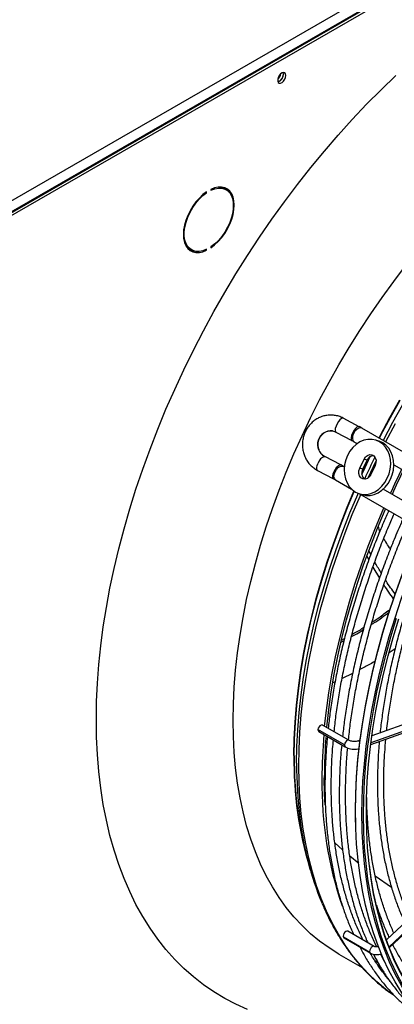
# Model space of a CAD drawing. Units: millimetres. Extents: x 5 to 414, y 3 to 291.
# Drawn here: x 198 to 201, y 45 to 55 of the extents above; entities that cross this region are included whole.
import ezdxf

# ---------------------------------------------------------------- set-up
doc = ezdxf.new("R2010")
doc.units = ezdxf.units.MM

msp = doc.modelspace()

# ---------------------------------------------------------------- linework, layer by layer
at = {"color": 7, "linetype": 'Continuous', "lineweight": 25}
for p, q in [((195.1614, 51.6136), (210.0578, 60.2131)), ((195.196, 51.5156), (210.1207, 60.1314)), ((210.105, 60.1314), (195.2086, 51.5319)), ((195.2164, 51.5002), (210.1442, 60.1178)), ((200.2882, 54.2738), (200.2855, 54.2891)), ((199.5211, 53.1029), (199.5282, 53.0987)), ((199.5282, 53.0987), (199.5282, 53.1078)), ((199.5701, 53.132), (199.5701, 53.1229)), ((199.7214, 53.1289), (199.6979, 53.1425)), ((199.3534, 52.5458), (199.377, 52.5322)), ((199.5195, 52.5342), (199.5282, 52.5292)), ((199.5282, 52.5292), (199.5282, 52.5382)), ((199.5701, 52.5624), (199.5701, 52.5534)), ((201.0363, 50.7811), (200.8792, 50.8651)), ((200.8059, 50.7278), (200.963, 50.6439)), ((201.063, 50.7663), (201.0362, 50.7812)), ((201.7579, 50.3652), (201.0632, 50.7662)), ((200.9632, 50.6439), (200.9857, 50.6314)), ((200.9855, 50.6315), (201.018, 50.6127)), ((201.2317, 50.6385), (201.2006, 50.6481)), ((201.2382, 50.6317), (201.2693, 50.622)), ((200.8541, 50.4028), (200.6965, 50.4858)), ((201.0421, 50.3696), (201.0851, 50.4593)), ((201.0732, 50.36), (201.1163, 50.4496)), ((201.1163, 50.4496), (201.0851, 50.4593)), ((200.6241, 50.3482), (200.7817, 50.2652)), ((200.8813, 50.3879), (200.854, 50.4029)), ((200.8903, 50.3827), (200.8815, 50.3878)), ((201.0732, 50.36), (201.0421, 50.3696)), ((201.1951, 50.3958), (201.1521, 50.3061)), ((201.3797, 50.4039), (201.6801, 50.2305)), ((200.7818, 50.2651), (200.8039, 50.2529)), ((200.8037, 50.2531), (200.9617, 50.1619)), ((201.0991, 50.2621), (201.077, 50.2749)), ((201.5762, 49.9868), (201.2734, 50.1616)), ((201.0366, 50.1173), (201.0678, 50.1077)), ((201.0416, 50.1158), (201.4984, 49.852)), ((201.1138, 49.4985), (201.1324, 49.4628)), ((201.1521, 49.5158), (201.1336, 49.5512)), ((201.1723, 49.3896), (201.2378, 49.2803)), ((200.8625, 48.666), (200.8918, 48.6824)), ((200.858, 48.6447), (200.8862, 48.6601)), ((202.5034, 48.1985), (201.1628, 47.7169)), ((201.1516, 47.6326), (202.529, 48.1274)), ((200.9358, 47.6747), (200.6747, 47.8254)), ((200.8904, 47.6307), (200.6293, 47.7814)), ((200.6369, 47.76), (200.898, 47.6092)), ((201.0462, 47.675), (201.0218, 47.6663)), ((202.6415, 46.9513), (201.3075, 45.6963)), ((201.3363, 45.6198), (202.6933, 46.8963)), ((200.5258, 46.4886), (200.5504, 46.4004)), ((200.5542, 46.3871), (200.5476, 46.4079)), ((201.1852, 45.6312), (200.9241, 45.7819)), ((201.1416, 45.5724), (200.8805, 45.7231)), ((200.8863, 45.7165), (201.1474, 45.5657)), ((200.8368, 45.5559), (201.0669, 45.423)), ((201.2882, 45.4829), (201.2472, 45.5576)), ((201.2246, 45.4688), (201.193, 45.4903)), ((201.22, 45.4488), (201.2483, 45.4298)), ((201.2234, 45.4466), (201.2214, 45.4469)), ((201.2549, 45.4176), (201.2383, 45.4223)), ((201.3035, 45.3363), (201.2975, 45.3407)), ((201.32, 45.3151), (201.303, 45.3343)), ((201.3773, 45.1482), (201.347, 45.17))]:
    msp.add_line(p, q, dxfattribs=at)
at = {"color": 8, "linetype": 'Continuous', "lineweight": 25}
for p, q in [((200.6936, 50.4868), (200.6967, 50.4857)), ((201.2262, 49.7943), (201.2348, 49.7505)), ((201.2402, 49.741), (201.2348, 49.7505)), ((201.3913, 48.5792), (201.334, 48.5418)), ((200.9719, 48.3354), (200.8675, 48.2851)), ((200.7979, 48.2521), (200.7775, 48.2436)), ((202.541, 48.1467), (201.1536, 47.6484)), ((202.6923, 46.9066), (201.3331, 45.6279)), ((200.7958, 46.659), (200.8728, 46.59)), ((200.9444, 46.5279), (201.0322, 46.4581)), ((201.1959, 46.3313), (201.3563, 46.2177))]:
    msp.add_line(p, q, dxfattribs=at)
at = {"color": 7, "linetype": 'Continuous', "lineweight": 25, "flags": 128}
for points in [[(198.4369, 47.8794), (198.4397, 48.0579), (198.448, 48.2394), (198.4618, 48.4236), (198.4811, 48.6103), (198.5059, 48.7992), (198.5362, 48.9901), (198.5718, 49.1827), (198.6128, 49.3769), (198.6591, 49.5723), (198.7106, 49.7687), (198.7673, 49.9658), (198.8291, 50.1633), (198.896, 50.3611), (198.9677, 50.5589), (199.0444, 50.7564), (199.1257, 50.9533), (199.2117, 51.1493), (199.3022, 51.3444), (199.3971, 51.5381), (199.4963, 51.7302), (199.5996, 51.9205), (199.707, 52.1087), (199.8182, 52.2946), (199.9332, 52.4779), (200.0518, 52.6584), (200.1737, 52.8359), (200.299, 53.0101), (200.4273, 53.1809), (200.5586, 53.3479), (200.6927, 53.511), (200.8293, 53.6699), (200.9684, 53.8245), (201.1097, 53.9745), (201.253, 54.1197), (201.3982, 54.2601)], [(200.3118, 54.2602), (200.309, 54.2757), (200.3011, 54.2858), (200.2891, 54.2894), (200.2747, 54.2858), (200.2598, 54.2755), (200.2463, 54.2601), (200.2362, 54.2414), (200.2308, 54.2221), (200.2308, 54.2048), (200.2362, 54.1917), (200.2463, 54.1848), (200.2598, 54.1848), (200.2747, 54.1918), (200.2891, 54.2049), (200.3011, 54.2223), (200.309, 54.2416), (200.3118, 54.2602)], [(199.5282, 53.1078), (199.4914, 53.0797), (199.4557, 53.0461), (199.4222, 53.0078), (199.3914, 52.9655), (199.3642, 52.9203), (199.341, 52.8731), (199.3224, 52.8249), (199.3088, 52.7769), (199.3006, 52.7301), (199.2978, 52.6854), (199.3006, 52.644), (199.3088, 52.6067), (199.3224, 52.5744), (199.341, 52.5477), (199.3642, 52.5272), (199.3914, 52.5135), (199.4222, 52.5067), (199.4557, 52.5071), (199.4914, 52.5146), (199.5282, 52.5292)], [(199.5282, 52.5382), (199.4907, 52.5238), (199.4546, 52.5168), (199.4208, 52.5174), (199.3902, 52.5257), (199.3634, 52.5414), (199.3412, 52.5642), (199.324, 52.5934), (199.3123, 52.6285), (199.3064, 52.6684), (199.3064, 52.7123), (199.3123, 52.7591), (199.324, 52.8077), (199.3412, 52.8568), (199.3634, 52.9052), (199.3902, 52.9519), (199.4208, 52.9956), (199.4546, 53.0352), (199.4907, 53.0699), (199.5282, 53.0987)], [(199.5701, 52.5534), (199.607, 52.5814), (199.6427, 52.615), (199.6762, 52.6534), (199.707, 52.6956), (199.7342, 52.7408), (199.7574, 52.7881), (199.776, 52.8362), (199.7896, 52.8842), (199.7978, 52.9311), (199.8006, 52.9757), (199.7978, 53.0171), (199.7896, 53.0544), (199.776, 53.0868), (199.7574, 53.1135), (199.7342, 53.1339), (199.707, 53.1477), (199.6762, 53.1545), (199.6427, 53.154), (199.607, 53.1465), (199.5701, 53.132)], [(199.5701, 53.1229), (199.6077, 53.1374), (199.6438, 53.1444), (199.6775, 53.1437), (199.7082, 53.1355), (199.735, 53.1197), (199.7572, 53.097), (199.7744, 53.0677), (199.7861, 53.0327), (199.792, 52.9927), (199.792, 52.9488), (199.7861, 52.902), (199.7744, 52.8535), (199.7572, 52.8044), (199.735, 52.7559), (199.7082, 52.7093), (199.6775, 52.6656), (199.6438, 52.6259), (199.6077, 52.5913), (199.5701, 52.5624)], [(199.666, 53.1551), (199.6846, 53.1491), (199.6979, 53.1425)], [(199.7482, 53.1076), (199.7338, 53.1271), (199.7148, 53.1446)], [(199.3534, 52.5458), (199.3398, 52.555), (199.3266, 52.5671)], [(199.7895, 47.8705), (199.7923, 48.0342), (199.8006, 48.2008), (199.8143, 48.37), (199.8335, 48.5417), (199.8582, 48.7155), (199.8883, 48.8912), (199.9237, 49.0685), (199.9645, 49.2472), (200.0105, 49.4269), (200.0616, 49.6074), (200.1179, 49.7883), (200.1792, 49.9696), (200.2453, 50.1507), (200.3163, 50.3315), (200.392, 50.5117), (200.4723, 50.6911), (200.557, 50.8692), (200.646, 51.0459), (200.7393, 51.2209), (200.8366, 51.3939), (200.9378, 51.5647), (201.0427, 51.733), (201.1512, 51.8984), (201.2631, 52.0609), (201.3783, 52.2201), (201.4965, 52.3757)], [(201.2382, 50.6317), (201.2022, 50.6476), (201.1638, 50.6554), (201.1239, 50.655), (201.0839, 50.6463), (201.045, 50.6296), (201.0083, 50.6054), (200.9749, 50.5744), (200.9459, 50.5376), (200.9222, 50.4961), (200.9044, 50.4511), (200.8931, 50.4041), (200.8887, 50.3564), (200.8913, 50.3095), (200.9007, 50.2649), (200.9168, 50.2238), (200.9391, 50.1875), (200.9667, 50.1572), (200.999, 50.1337)], [(200.999, 50.1337), (201.0349, 50.1178), (201.0734, 50.11), (201.1133, 50.1104), (201.1533, 50.1191), (201.1922, 50.1358), (201.2289, 50.16), (201.2623, 50.191), (201.2913, 50.2278), (201.315, 50.2693), (201.3328, 50.3143), (201.3441, 50.3613), (201.3485, 50.409), (201.3459, 50.4559), (201.3365, 50.5005), (201.3204, 50.5416), (201.2981, 50.5779), (201.2705, 50.6082), (201.2382, 50.6317)], [(201.2693, 50.622), (201.2334, 50.6379), (201.2317, 50.6385)], [(201.0678, 50.1077), (201.1046, 50.1003), (201.1444, 50.1008), (201.1844, 50.1095), (201.2234, 50.1262), (201.2601, 50.1504), (201.2934, 50.1814), (201.3224, 50.2182), (201.3462, 50.2597), (201.364, 50.3046), (201.3752, 50.3517), (201.3797, 50.3994), (201.3771, 50.4462), (201.3676, 50.4909), (201.3515, 50.532), (201.3293, 50.5682), (201.3016, 50.5986), (201.2693, 50.622)], [(201.0851, 50.4593), (201.0999, 50.4812), (201.1195, 50.4966), (201.1416, 50.5038), (201.1635, 50.5017), (201.1826, 50.4906), (201.1966, 50.472), (201.2038, 50.448), (201.2033, 50.4215), (201.1951, 50.3958)], [(201.1521, 50.3061), (201.1373, 50.2842), (201.1177, 50.2687), (201.0956, 50.2616), (201.0737, 50.2637), (201.0546, 50.2747), (201.0406, 50.2934), (201.0334, 50.3174), (201.0339, 50.3439), (201.0421, 50.3696)], [(200.6953, 47.8135), (200.7128, 47.9687), (200.7376, 48.1444), (200.7679, 48.3221), (200.8035, 48.5013), (200.8444, 48.6819), (200.8907, 48.8636), (200.9421, 49.0461), (200.9987, 49.2292), (201.0603, 49.4124), (201.1268, 49.5957), (201.1982, 49.7786), (201.2743, 49.9609), (201.2814, 49.9773)], [(200.7165, 47.8013), (200.7169, 47.8054), (200.7361, 47.9779), (200.7607, 48.1525), (200.7908, 48.329), (200.8262, 48.5071), (200.8669, 48.6865), (200.9128, 48.8671), (200.9639, 49.0484), (201.0201, 49.2302), (201.0813, 49.4123), (201.1474, 49.5943), (201.2183, 49.7761), (201.294, 49.9572), (201.2984, 49.9675)], [(201.0008, 46.955), (201.0008, 46.9774), (201.0034, 47.1439), (201.0115, 47.3134), (201.0252, 47.4856), (201.0443, 47.6602), (201.0689, 47.837), (201.0988, 48.0157), (201.1341, 48.196), (201.1748, 48.3777), (201.2207, 48.5605), (201.2718, 48.7442), (201.3279, 48.9284), (201.3891, 49.1129), (201.4553, 49.2974), (201.5262, 49.4816), (201.6019, 49.6654), (201.6823, 49.8483), (201.7132, 49.9158)], [(201.2247, 45.832), (201.2143, 45.8685), (201.1787, 46.0079), (201.1486, 46.1518), (201.1238, 46.3), (201.1044, 46.4524), (201.0906, 46.6087), (201.0822, 46.7686), (201.0793, 46.932), (201.082, 47.0986), (201.0901, 47.2681), (201.1037, 47.4402), (201.1229, 47.6148), (201.1474, 47.7916), (201.1774, 47.9703), (201.2127, 48.1507), (201.2534, 48.3324), (201.2992, 48.5152), (201.3503, 48.6988), (201.4065, 48.883)], [(201.3136, 45.6687), (201.2888, 45.7393), (201.2472, 45.8729), (201.211, 46.0114), (201.1801, 46.1544), (201.1546, 46.3019), (201.1346, 46.4535), (201.1201, 46.6091), (201.1111, 46.7684), (201.1077, 46.9312), (201.1097, 47.0972), (201.1173, 47.2662), (201.1305, 47.4378), (201.1491, 47.612), (201.1732, 47.7884), (201.2027, 47.9667), (201.2377, 48.1466), (201.2779, 48.328), (201.3235, 48.5105), (201.3742, 48.6938), (201.4301, 48.8777)], [(199.9332, 45.0085), (199.8182, 45.0591), (199.707, 45.1166), (199.5996, 45.1809), (199.4963, 45.2518), (199.3971, 45.3294), (199.3022, 45.4135), (199.2117, 45.504), (199.1257, 45.6008), (199.0444, 45.7038), (198.9677, 45.8128), (198.896, 45.9277), (198.8291, 46.0483), (198.7673, 46.1746), (198.7106, 46.3062), (198.6591, 46.4431), (198.6128, 46.585), (198.5718, 46.7318), (198.5362, 46.8833), (198.5059, 47.0393), (198.4811, 47.1996), (198.4618, 47.364), (198.448, 47.5322), (198.4397, 47.7041), (198.4369, 47.8794)], [(200.8368, 45.5559), (200.8366, 45.556), (200.7393, 45.6167), (200.646, 45.684), (200.557, 45.7579), (200.4723, 45.8382), (200.392, 45.9249), (200.3163, 46.0177), (200.2453, 46.1166), (200.1792, 46.2213), (200.1179, 46.3318), (200.0616, 46.4479), (200.0105, 46.5693), (199.9645, 46.6959), (199.9237, 46.8275), (199.8883, 46.9639), (199.8582, 47.1048), (199.8335, 47.2502), (199.8143, 47.3996), (199.8006, 47.553), (199.7923, 47.71), (199.7895, 47.8705)], [(200.6747, 47.8254), (200.6692, 47.8271), (200.6593, 47.8253), (200.6489, 47.8185), (200.6395, 47.8078), (200.6327, 47.7948), (200.6293, 47.7814)], [(200.7002, 47.03), (200.6949, 47.1423), (200.6921, 47.3036)], [(202.0894, 44.5655), (202.0536, 44.5868), (201.9557, 44.651), (201.8619, 44.7219), (201.7723, 44.7993), (201.6872, 44.8831), (201.6065, 44.9732), (201.5304, 45.0694), (201.4591, 45.1717), (201.3926, 45.2799), (201.3311, 45.3937), (201.2746, 45.5131), (201.2232, 45.6378), (201.177, 45.7677), (201.136, 45.9025), (201.1004, 46.0422), (201.0701, 46.1864), (201.0453, 46.335), (201.0259, 46.4877), (201.012, 46.6443), (201.0036, 46.8046), (201.0022, 46.851)], [(201.5933, 45.0332), (201.522, 45.1354), (201.4555, 45.2436), (201.3939, 45.3574), (201.3374, 45.4768), (201.286, 45.6015), (201.2398, 45.7314), (201.1989, 45.8663), (201.1632, 46.0059), (201.133, 46.1501), (201.1082, 46.2987), (201.0888, 46.4514), (201.0749, 46.608), (201.0665, 46.7683), (201.0651, 46.8147)], [(201.7216, 44.9679), (201.645, 45.0624), (201.5732, 45.163), (201.5062, 45.2695), (201.4442, 45.3817), (201.3871, 45.4994), (201.3352, 45.6226), (201.2884, 45.7509), (201.2469, 45.8843), (201.2107, 46.0224), (201.1799, 46.1652), (201.1545, 46.3124), (201.1378, 46.4358)], [(200.9241, 45.7819), (200.9154, 45.7836), (200.9052, 45.78), (200.895, 45.7718), (200.8863, 45.7601), (200.8805, 45.7467), (200.8785, 45.7338), (200.8805, 45.7231)], [(200.8805, 45.7231), (200.8863, 45.7165), (200.8863, 45.7165)]]:
    msp.add_lwpolyline(points, dxfattribs=at)
at = {"color": 8, "linetype": 'Continuous', "lineweight": 25, "flags": 128}
for points in [[(201.2331, 50.6682), (201.2485, 50.6981), (201.3418, 50.8731), (201.4391, 51.0461)], [(201.2366, 50.6662), (201.2519, 50.696), (201.3452, 50.871), (201.4426, 51.0441)], [(201.2744, 50.6443), (201.2769, 50.649), (201.3704, 50.8257), (201.4681, 51.0005)], [(200.8792, 50.8651), (200.8731, 50.8662), (200.861, 50.8614), (200.8468, 50.8493), (200.8322, 50.8312), (200.8187, 50.8093), (200.8079, 50.7858), (200.801, 50.7636), (200.7988, 50.7451), (200.8015, 50.7323), (200.8061, 50.7277)], [(201.0363, 50.7811), (201.0283, 50.782), (201.0153, 50.7755), (201.0004, 50.7615), (200.9854, 50.7415), (200.9721, 50.7181)], [(201.0632, 50.7662), (201.0503, 50.7698), (201.0321, 50.7662), (201.013, 50.7545), (200.9953, 50.736), (200.9811, 50.7131)], [(201.2988, 50.6302), (201.3007, 50.6339), (201.3946, 50.8111)], [(200.9721, 50.7181), (200.9622, 50.6939), (200.9567, 50.672), (200.9565, 50.655), (200.9615, 50.645), (200.963, 50.6439)], [(200.9811, 50.7131), (200.9721, 50.6884), (200.9694, 50.665), (200.9733, 50.6457), (200.9834, 50.6328), (200.9855, 50.6315)], [(201.0639, 50.3196), (201.0748, 50.3433), (201.1388, 50.479)], [(201.0642, 50.3108), (201.0781, 50.341), (201.1458, 50.4841)], [(201.1254, 50.2736), (201.1259, 50.2747), (201.2044, 50.4411)], [(200.6241, 50.3481), (200.6229, 50.3489), (200.6176, 50.3585), (200.6174, 50.3752), (200.6225, 50.3969), (200.632, 50.421)], [(200.7817, 50.2652), (200.7805, 50.2659), (200.7752, 50.2756), (200.775, 50.2922), (200.78, 50.3139), (200.7896, 50.3381)], [(200.8037, 50.2531), (200.8025, 50.2538), (200.792, 50.2663), (200.7877, 50.2853), (200.79, 50.3085), (200.7986, 50.3331)], [(200.7896, 50.3381), (200.8026, 50.3617), (200.8175, 50.382), (200.8323, 50.3965), (200.8455, 50.4035), (200.8541, 50.4028)], [(200.7986, 50.3331), (200.8126, 50.3563), (200.8301, 50.3751), (200.8492, 50.3873), (200.8675, 50.3914), (200.8815, 50.3878)], [(200.392, 47.5227), (200.3948, 47.6864), (200.403, 47.853), (200.4168, 48.0222), (200.436, 48.1939), (200.4607, 48.3677), (200.4908, 48.5434), (200.5262, 48.7207), (200.567, 48.8994), (200.613, 49.0791), (200.6641, 49.2595), (200.7204, 49.4405), (200.7817, 49.6217), (200.8478, 49.8029), (200.9188, 49.9837), (200.9852, 50.1425)], [(200.3951, 47.5193), (200.3979, 47.683), (200.4061, 47.8497), (200.4199, 48.019), (200.4391, 48.1908), (200.4638, 48.3646), (200.4939, 48.5404), (200.5294, 48.7178), (200.5701, 48.8965), (200.6161, 49.0763), (200.6673, 49.2568), (200.7236, 49.4379), (200.7849, 49.6192), (200.8511, 49.8004), (200.9221, 49.9813), (200.9886, 50.1402)], [(200.4179, 47.4461), (200.4206, 47.6112), (200.4289, 47.7792), (200.4427, 47.9498), (200.462, 48.1229), (200.4867, 48.2982), (200.5169, 48.4754), (200.5524, 48.6542), (200.5933, 48.8343), (200.6394, 49.0155), (200.6907, 49.1975), (200.7471, 49.38), (200.8085, 49.5628), (200.8749, 49.7455), (200.9461, 49.928), (201.022, 50.1098), (201.028, 50.1236)], [(200.4394, 47.4223), (200.4422, 47.5878), (200.4505, 47.7562), (200.4643, 47.9274), (200.4837, 48.101), (200.5085, 48.2767), (200.5387, 48.4543), (200.5743, 48.6336), (200.6153, 48.8142), (200.6615, 48.9959), (200.713, 49.1784), (200.7695, 49.3615), (200.8311, 49.5447), (200.8977, 49.728), (200.9691, 49.9109), (201.0452, 50.0932), (201.0523, 50.1096)], [(201.0022, 46.851), (201.0008, 46.9683), (201.0034, 47.1352), (201.0116, 47.305), (201.0252, 47.4776), (201.0444, 47.6526), (201.069, 47.8297), (201.099, 48.0088), (201.1344, 48.1895), (201.1752, 48.3716), (201.2211, 48.5548), (201.2723, 48.7388), (201.3286, 48.9234), (201.39, 49.1083), (201.4562, 49.2932), (201.5274, 49.4779), (201.6032, 49.662), (201.6837, 49.8453), (201.7687, 50.0275)], [(201.0651, 46.8147), (201.0636, 46.932), (201.0663, 47.0989), (201.0744, 47.2688), (201.0881, 47.4413), (201.1072, 47.6163), (201.1318, 47.7934), (201.1619, 47.9725), (201.1973, 48.1532), (201.238, 48.3353), (201.284, 48.5185), (201.3352, 48.7026), (201.3915, 48.8872), (201.4528, 49.072), (201.5191, 49.2569), (201.5902, 49.4416), (201.6661, 49.6257), (201.7466, 49.809), (201.8316, 49.9912)], [(200.9357, 47.6747), (200.9303, 47.6764), (200.9204, 47.6746), (200.91, 47.6678), (200.9007, 47.657), (200.8938, 47.644), (200.8904, 47.6307)], [(201.347, 45.17), (201.3007, 45.2051), (201.2111, 45.2806), (201.1259, 45.3625), (201.0452, 45.4507), (200.9691, 45.5452), (200.8977, 45.6457), (200.8311, 45.7521), (200.7695, 45.8642), (200.713, 45.982), (200.6615, 46.1051), (200.6153, 46.2334), (200.5743, 46.3667), (200.5387, 46.5048), (200.5085, 46.6476), (200.4837, 46.7947), (200.4643, 46.9459), (200.4505, 47.1011), (200.4422, 47.26), (200.4394, 47.4223)], [(201.6079, 45.0372), (201.5367, 45.1392), (201.4704, 45.2471), (201.409, 45.3607), (201.3526, 45.4799), (201.3013, 45.6043), (201.2552, 45.7339), (201.2247, 45.832)], [(201.6462, 45.0493), (201.5742, 45.1501), (201.5071, 45.2568), (201.4449, 45.3692), (201.3877, 45.4872), (201.3357, 45.6106), (201.3136, 45.6687)], [(201.1852, 45.6312), (201.1765, 45.6329), (201.1663, 45.6293), (201.1561, 45.621), (201.1474, 45.6094), (201.1416, 45.596), (201.1396, 45.583), (201.1416, 45.5724)], [(201.1416, 45.5724), (201.1474, 45.5657), (201.1474, 45.5657)]]:
    msp.add_lwpolyline(points, dxfattribs=at)
at = {"color": 7, "linetype": 'Continuous', "lineweight": 25}
for centre, radius, start, end in [((200.1737, 54.2928), 0.0907, 309.04681, 350.95857), ((200.2133, 54.2699), 0.0738, 285.32005, 14.99052), ((200.211, 54.2718), 0.0772, 286.36873, 1.46136), ((199.4115, 52.6512), 0.1315, 246.95785, 268.81622), ((200.8252, 50.4422), 0.3125, 60.07502, 61.95618), ((200.7281, 50.3928), 0.1001, 110.15199, 163.60905), ((201.1829, 50.4228), 0.0718, 94.02648, 158.09732), ((200.6664, 50.1033), 0.2652, 60.08776, 62.30451), ((201.1417, 50.3211), 0.0788, 150.41371, 229.40963), ((209.295, 46.4997), 8.7357, 153.78402, 155.51514), ((209.2613, 46.5191), 8.6776, 153.80898, 155.55177), ((200.6485, 47.7762), 0.0199, 164.64978, 234.34808), ((205.9128, 47.2837), 5.2443, 175.1107, 179.93148), ((205.8895, 47.2977), 5.1974, 175.35855, 179.93485), ((204.3716, 47.2335), 3.7034, 179.12531, 198.91433), ((203.652, 47.2817), 3.2237, 186.65883, 202.30474)]:
    msp.add_arc(centre, radius, start, end, dxfattribs=at)
at = {"color": 8, "linetype": 'Continuous', "lineweight": 25}
for centre, radius, start, end in [((200.7595, 50.6047), 0.1351, 84.55729, 240.77516), ((209.0165, 46.66), 8.7071, 153.97874, 155.53059), ((200.9096, 47.6254), 0.0199, 164.65376, 234.31791), ((201.0266, 47.6446), 0.0222, 38.17955, 102.54392), ((204.1313, 47.4763), 3.7396, 179.28962, 196.60119), ((204.2722, 47.4872), 3.8773, 179.52575, 194.92457), ((204.7538, 47.4353), 4.336, 179.85712, 186.9858)]:
    msp.add_arc(centre, radius, start, end, dxfattribs=at)
at = {"color": 7, "linetype": 'Continuous', "lineweight": 25}
for points, knots in [([(200.8792, 50.8651), (200.8712, 50.869), (200.8503, 50.8794), (200.8142, 50.8905), (200.7717, 50.8967), (200.7286, 50.8958), (200.6862, 50.8879), (200.6454, 50.8733), (200.6072, 50.8523), (200.5724, 50.8253), (200.5418, 50.7931), (200.5163, 50.7563), (200.4964, 50.7158), (200.4827, 50.6725), (200.4755, 50.6276), (200.4751, 50.5821), (200.4814, 50.5372), (200.4944, 50.4939), (200.5138, 50.4534), (200.539, 50.4167), (200.5695, 50.3848), (200.5986, 50.3624), (200.6176, 50.3517), (200.6241, 50.3482)], [0, 0, 0, 0, 0.030656, 0.079909, 0.129094, 0.178203, 0.227288, 0.27642, 0.32566, 0.37505, 0.424609, 0.474338, 0.524224, 0.574242, 0.624365, 0.674561, 0.724784, 0.774992, 0.825142, 0.875185, 0.925077, 0.974785, 1, 1, 1, 1]), ([(200.6965, 50.4858), (200.6933, 50.4876), (200.6822, 50.4939), (200.665, 50.5088), (200.6479, 50.5323), (200.6363, 50.5597), (200.6306, 50.5894), (200.6312, 50.6198), (200.6378, 50.6495), (200.6502, 50.6768), (200.6674, 50.7005), (200.6886, 50.7194), (200.7128, 50.733), (200.7387, 50.7399), (200.759, 50.7417), (200.77, 50.739), (200.7723, 50.7385)], [0, 0, 0, 0, 0.033478, 0.115825, 0.196814, 0.276067, 0.354066, 0.431275, 0.508051, 0.584667, 0.661357, 0.738484, 0.816518, 0.896009, 0.977411, 1, 1, 1, 1]), ([(200.7723, 50.7385), (200.7788, 50.7374), (200.7905, 50.7355), (200.8012, 50.7302), (200.8059, 50.7278)], [0, 0, 0, 0, 0.559185, 1, 1, 1, 1]), ([(201.3286, 49.9501), (201.3114, 49.911), (201.2691, 49.8143), (201.2063, 49.6593), (201.1397, 49.4855), (201.0776, 49.3114), (201.02, 49.1373), (200.9669, 48.9634), (200.9184, 48.79), (200.8745, 48.6173), (200.8355, 48.4456), (200.8011, 48.275), (200.7718, 48.1059), (200.7478, 47.945), (200.7361, 47.8415), (200.7306, 47.7931)], [0, 0, 0, 0, 0.0541411, 0.1337489, 0.2133591, 0.292972, 0.3725881, 0.4522076, 0.5318309, 0.6114583, 0.6910901, 0.7707266, 0.8503679, 0.9300143, 1, 1, 1, 1]), ([(200.7894, 47.7592), (200.7952, 47.8111), (200.8069, 47.9175), (200.8308, 48.0809), (200.8595, 48.2484), (200.8931, 48.4174), (200.9314, 48.5877), (200.9745, 48.759), (201.0223, 48.9311), (201.0746, 49.1037), (201.1315, 49.2766), (201.1928, 49.4495), (201.2586, 49.6223), (201.3217, 49.7789), (201.3647, 49.8774), (201.3828, 49.9188)], [0, 0, 0, 0, 0.075151, 0.154017, 0.232887, 0.311762, 0.390641, 0.469525, 0.548413, 0.627305, 0.7062, 0.785099, 0.864001, 0.942906, 1, 1, 1, 1]), ([(201.47, 49.8684), (201.4528, 49.8293), (201.4105, 49.7327), (201.3477, 49.5777), (201.2811, 49.4038), (201.219, 49.2297), (201.1614, 49.0556), (201.1083, 48.8818), (201.0598, 48.7084), (201.016, 48.5357), (200.9769, 48.364), (200.9425, 48.1934), (200.9132, 48.0243), (200.8892, 47.8634), (200.8775, 47.7599), (200.872, 47.7115)], [0, 0, 0, 0, 0.0541411, 0.1337489, 0.2133591, 0.292972, 0.3725881, 0.4522076, 0.5318309, 0.6114583, 0.6910901, 0.7707266, 0.8503679, 0.9300143, 1, 1, 1, 1]), ([(200.9309, 47.6775), (200.9366, 47.7294), (200.9483, 47.8359), (200.9722, 47.9992), (201.0009, 48.1668), (201.0345, 48.3358), (201.0729, 48.5061), (201.1159, 48.6774), (201.1637, 48.8494), (201.216, 49.022), (201.2729, 49.1949), (201.3342, 49.3679), (201.4, 49.5407), (201.4632, 49.6975), (201.5064, 49.7963), (201.5245, 49.8379)], [0, 0, 0, 0, 0.075123, 0.15396, 0.232802, 0.311648, 0.390499, 0.469354, 0.548213, 0.627076, 0.705942, 0.784812, 0.863685, 0.942561, 1, 1, 1, 1]), ([(201.7868, 49.7386), (201.7645, 49.6863), (201.7184, 49.5786), (201.654, 49.4148), (201.5923, 49.2477), (201.5351, 49.0804), (201.4824, 48.9133), (201.4343, 48.7465), (201.3908, 48.5804), (201.3521, 48.4152), (201.3181, 48.251), (201.2889, 48.0882), (201.265, 47.9272), (201.2502, 47.8131), (201.2448, 47.7534), (201.2442, 47.7461)], [0, 0, 0, 0, 0.078168, 0.160899, 0.243633, 0.32637, 0.409112, 0.491858, 0.574608, 0.657364, 0.740125, 0.822892, 0.905664, 0.988443, 1, 1, 1, 1]), ([(201.3095, 47.7696), (201.3128, 47.801), (201.3217, 47.8846), (201.3417, 48.0227), (201.3687, 48.1834), (201.4007, 48.3456), (201.4375, 48.509), (201.479, 48.6735), (201.5252, 48.8387), (201.5759, 49.0045), (201.6312, 49.1705), (201.6908, 49.3366), (201.7551, 49.5024), (201.8072, 49.6302), (201.8392, 49.7024), (201.8469, 49.7198)], [0, 0, 0, 0, 0.050454, 0.13433, 0.218212, 0.302099, 0.385991, 0.469888, 0.553791, 0.637698, 0.721609, 0.805525, 0.889444, 0.973366, 1, 1, 1, 1]), ([(201.256, 49.3314), (201.2363, 49.3622), (201.2136, 49.3976), (201.1934, 49.4366), (201.1908, 49.4417)], [0, 0, 0, 0, 0.869069, 1, 1, 1, 1]), ([(201.3934, 49.1227), (201.3626, 49.1644), (201.3296, 49.2091), (201.2996, 49.2591), (201.2976, 49.2625)], [0, 0, 0, 0, 0.933108, 1, 1, 1, 1]), ([(201.2802, 49.2134), (201.3108, 49.1658), (201.3419, 49.1175), (201.3756, 49.0748), (201.3762, 49.0741)], [0, 0, 0, 0, 0.983239, 1, 1, 1, 1]), ([(201.1634, 48.8459), (201.1905, 48.863), (201.252, 48.9019), (201.3115, 48.9485), (201.3449, 48.9746)], [0, 0, 0, 0, 0.439663, 1, 1, 1, 1]), ([(201.1561, 48.8195), (201.1652, 48.8252), (201.2259, 48.863), (201.2852, 48.9073), (201.3356, 48.9451)], [0, 0, 0, 0, 0.148883, 1, 1, 1, 1]), ([(200.9665, 48.7242), (200.9918, 48.7376), (201.0316, 48.7587), (201.0705, 48.7848), (201.0846, 48.7943)], [0, 0, 0, 0, 0.637761, 1, 1, 1, 1]), ([(200.9607, 48.7009), (200.9779, 48.7101), (201.0173, 48.7309), (201.0561, 48.7562), (201.0779, 48.7704)], [0, 0, 0, 0, 0.438084, 1, 1, 1, 1]), ([(200.7226, 47.7105), (200.7194, 47.6768), (200.711, 47.5884), (200.703, 47.4479), (200.6981, 47.289), (200.6983, 47.133), (200.7035, 46.9799), (200.7136, 46.8299), (200.7288, 46.6834), (200.7489, 46.5403), (200.774, 46.4011), (200.8039, 46.2657), (200.8387, 46.1346), (200.8783, 46.0076), (200.923, 45.8856), (200.9578, 45.7992), (200.979, 45.755), (200.9822, 45.7484)], [0, 0, 0, 0, 0.0447846, 0.1172801, 0.1897796, 0.2622829, 0.334789, 0.4072972, 0.4798057, 0.5523127, 0.6248158, 0.6973123, 0.7697991, 0.8422722, 0.9147275, 0.9871603, 1, 1, 1, 1]), ([(201.0776, 45.6933), (201.0635, 45.7218), (201.0313, 45.7867), (200.9864, 45.8938), (200.9421, 46.0134), (200.9026, 46.1377), (200.8679, 46.2663), (200.8379, 46.3991), (200.8127, 46.5359), (200.7924, 46.6765), (200.7769, 46.8207), (200.7664, 46.9684), (200.7608, 47.1193), (200.7601, 47.2732), (200.7645, 47.4301), (200.7717, 47.5644), (200.7793, 47.6473), (200.782, 47.6762)], [0, 0, 0, 0, 0.054794, 0.124725, 0.194625, 0.264499, 0.334352, 0.404188, 0.474013, 0.543828, 0.613637, 0.683442, 0.753247, 0.823051, 0.892856, 0.962663, 1, 1, 1, 1]), ([(200.864, 47.6289), (200.8608, 47.5951), (200.8524, 47.5067), (200.8444, 47.3662), (200.8395, 47.2074), (200.8397, 47.0513), (200.8449, 46.8982), (200.8551, 46.7483), (200.8702, 46.6017), (200.8903, 46.4587), (200.9154, 46.3194), (200.9453, 46.1841), (200.9802, 46.0529), (201.0197, 45.926), (201.0645, 45.8039), (201.0992, 45.7176), (201.1204, 45.6734), (201.1236, 45.6667)], [0, 0, 0, 0, 0.044785, 0.11728, 0.18978, 0.262283, 0.334789, 0.407297, 0.479806, 0.552313, 0.624816, 0.697312, 0.769799, 0.842272, 0.914728, 0.98716, 1, 1, 1, 1]), ([(200.898, 47.6092), (200.9023, 47.6069), (200.9145, 47.6004), (200.9375, 47.5926), (200.9665, 47.587), (200.9959, 47.5857), (201.0201, 47.5875), (201.033, 47.5913), (201.0374, 47.5925)], [0, 0, 0, 0, 0.108689, 0.307956, 0.504232, 0.699826, 0.89778, 1, 1, 1, 1]), ([(201.0218, 47.6663), (201.0198, 47.6656), (201.0142, 47.6638), (201.001, 47.6617), (200.9827, 47.6616), (200.9632, 47.6643), (200.9465, 47.6692), (200.9391, 47.673), (200.9358, 47.6747)], [0, 0, 0, 0, 0.097177, 0.26872, 0.457637, 0.65313, 0.848536, 1, 1, 1, 1]), ([(201.2366, 47.6631), (201.2349, 47.6457), (201.2283, 47.5757), (201.2217, 47.4556), (201.217, 47.303), (201.2176, 47.1533), (201.2231, 47.0065), (201.2336, 46.8629), (201.2491, 46.7227), (201.2696, 46.5861), (201.2949, 46.4533), (201.3252, 46.3245), (201.3603, 46.1998), (201.4004, 46.0797), (201.4429, 45.9684), (201.4744, 45.8995), (201.4891, 45.8673)], [0, 0, 0, 0, 0.025166, 0.100866, 0.176571, 0.25228, 0.327992, 0.403707, 0.479421, 0.555134, 0.630841, 0.70654, 0.782225, 0.857893, 0.933538, 1, 1, 1, 1]), ([(201.5372, 45.9124), (201.5317, 45.9238), (201.5095, 45.9707), (201.4749, 46.0579), (201.4337, 46.1739), (201.3976, 46.2948), (201.366, 46.4199), (201.3393, 46.5491), (201.3175, 46.6822), (201.3005, 46.819), (201.2884, 46.9594), (201.2812, 47.1031), (201.2789, 47.2499), (201.2817, 47.3996), (201.2886, 47.5449), (201.297, 47.6414), (201.3009, 47.6862)], [0, 0, 0, 0, 0.024421, 0.100357, 0.176257, 0.252127, 0.327973, 0.403801, 0.479616, 0.555421, 0.631221, 0.707018, 0.782814, 0.858611, 0.93441, 1, 1, 1, 1]), ([(201.2115, 45.6273), (201.1999, 45.6506), (201.1703, 45.7104), (201.1279, 45.8122), (201.0835, 45.9318), (201.0441, 46.0561), (201.0093, 46.1847), (200.9793, 46.3174), (200.9541, 46.4542), (200.9338, 46.5948), (200.9183, 46.7391), (200.9078, 46.8868), (200.9022, 47.0377), (200.9015, 47.1916), (200.906, 47.3484), (200.9132, 47.484), (200.9209, 47.5681), (200.9237, 47.5981)], [0, 0, 0, 0, 0.045232, 0.115755, 0.186248, 0.256715, 0.32716, 0.397589, 0.468006, 0.538413, 0.608814, 0.679212, 0.749609, 0.820005, 0.890402, 0.960801, 1, 1, 1, 1]), ([(201.3806, 45.7652), (201.3796, 45.7671), (201.3612, 45.8051), (201.3294, 45.8836), (201.2856, 46.0009), (201.2471, 46.1232), (201.2131, 46.2497), (201.184, 46.3804), (201.1597, 46.5151), (201.1403, 46.6536), (201.1256, 46.7957), (201.1163, 46.9415), (201.112, 47.0456), (201.1121, 47.102), (201.1121, 47.1078)], [0, 0, 0, 0, 0.0054275, 0.1038947, 0.2023161, 0.3006991, 0.3990513, 0.4973792, 0.5956891, 0.6939861, 0.7922746, 0.8905583, 0.9888401, 1, 1, 1, 1]), ([(200.9982, 46.9456), (200.998, 46.9192), (200.9978, 46.8889), (200.999, 46.8595), (200.9992, 46.8557)], [0, 0, 0, 0, 0.868983, 1, 1, 1, 1]), ([(200.6719, 46.0536), (200.679, 46.0365), (200.7023, 45.9799), (200.747, 45.8886), (200.8058, 45.7801), (200.8693, 45.6769), (200.9372, 45.579), (201.0094, 45.4866), (201.0858, 45.3998), (201.1662, 45.3186), (201.251, 45.2438), (201.3099, 45.1955), (201.3414, 45.1737), (201.3423, 45.1731)], [0, 0, 0, 0, 0.045886, 0.152149, 0.258292, 0.364297, 0.470151, 0.575844, 0.681371, 0.786737, 0.891954, 0.99704, 1, 1, 1, 1]), ([(201.2103, 46.0359), (201.2139, 46.0239), (201.2303, 45.9702), (201.2643, 45.8794), (201.3017, 45.7861), (201.3264, 45.735), (201.3333, 45.7206)], [0, 0, 0, 0, 0.1066741, 0.480698, 0.8546008, 1, 1, 1, 1]), ([(201.042, 45.6266), (201.0561, 45.6), (201.0892, 45.5373), (201.1468, 45.4442), (201.2139, 45.3465), (201.2854, 45.2545), (201.361, 45.168), (201.4407, 45.0871), (201.5245, 45.0122), (201.6018, 44.9501), (201.6527, 44.9157), (201.673, 44.9019)], [0, 0, 0, 0, 0.087372, 0.206723, 0.326006, 0.445215, 0.564349, 0.683407, 0.802396, 0.921323, 1, 1, 1, 1]), ([(201.3442, 45.283), (201.3212, 45.3114), (201.2743, 45.3693), (201.2084, 45.463), (201.1675, 45.5305), (201.147, 45.5642)], [0, 0, 0, 0, 0.32591, 0.663065, 1, 1, 1, 1]), ([(201.1474, 45.5657), (201.1524, 45.5632), (201.1651, 45.5567), (201.1883, 45.5511), (201.2163, 45.5506), (201.2399, 45.5542), (201.2529, 45.5597), (201.2569, 45.5615)], [0, 0, 0, 0, 0.15442, 0.394527, 0.639175, 0.88886, 1, 1, 1, 1]), ([(201.1782, 45.5546), (201.1939, 45.5248), (201.2288, 45.4588), (201.2882, 45.3625), (201.3553, 45.2649), (201.4269, 45.173), (201.5006, 45.0879), (201.5526, 45.0364), (201.5778, 45.0116)], [0, 0, 0, 0, 0.142927, 0.316755, 0.490483, 0.664105, 0.837616, 1, 1, 1, 1]), ([(201.2291, 45.6313), (201.2249, 45.6299), (201.2151, 45.6265), (201.2005, 45.6262), (201.1903, 45.6285), (201.1864, 45.6305), (201.1852, 45.6312)], [0, 0, 0, 0, 0.238098, 0.551056, 0.859974, 1, 1, 1, 1]), ([(201.3675, 45.6491), (201.3856, 45.6146), (201.4225, 45.5445), (201.4839, 45.4451), (201.55, 45.3493), (201.6204, 45.2591), (201.6951, 45.1744), (201.7738, 45.0954), (201.8564, 45.0222), (201.9429, 44.9549), (202.0331, 44.8935), (202.1268, 44.838), (202.2243, 44.7893), (202.2942, 44.7577), (202.3324, 44.7443), (202.336, 44.743)], [0, 0, 0, 0, 0.080203, 0.163264, 0.246275, 0.329232, 0.412133, 0.49498, 0.577776, 0.660527, 0.743244, 0.825939, 0.908625, 0.991313, 1, 1, 1, 1])]:
    msp.add_open_spline(points, degree=3, knots=knots, dxfattribs=at)
at = {"color": 8, "linetype": 'Continuous', "lineweight": 25}
for points, knots in [([(201.3451, 49.5693), (201.3423, 49.5735), (201.3268, 49.5959), (201.305, 49.6303), (201.2864, 49.6612), (201.2796, 49.6726)], [0, 0, 0, 0, 0.126286, 0.68038, 1, 1, 1, 1]), ([(201.1966, 48.459), (201.1795, 48.4487), (201.1288, 48.418), (201.0777, 48.3915), (201.0438, 48.3739)], [0, 0, 0, 0, 0.3371, 1, 1, 1, 1])]:
    msp.add_open_spline(points, degree=3, knots=knots, dxfattribs=at)

doc.saveas('drawing.dxf')
